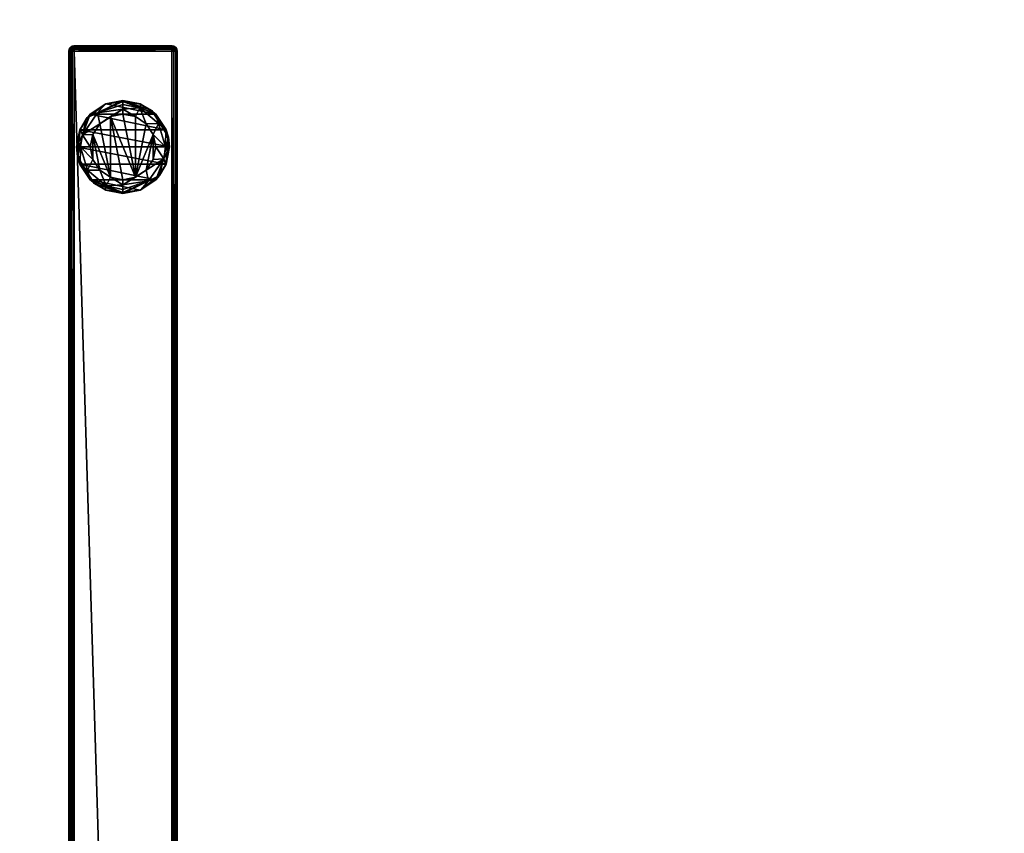
# Model space of a CAD drawing. Units: inches. Extents: x 417 to 1081, y 301 to 568.
# Drawn here: x 959 to 968, y 474 to 481 of the extents above; entities that cross this region are included whole.
import ezdxf

# ---------------------------------------------------------------- set-up
doc = ezdxf.new("R2010")
doc.units = ezdxf.units.IN
doc.header["$LTSCALE"] = 8
doc.header["$MEASUREMENT"] = 0
for name, color, linetype in [('A-FURN', 7, 'CONTINUOUS'), ('AFUFR-3-BSLM', 16, 'CONTINUOUS'), ('AFUFR-3-GCPL', 19, 'CONTINUOUS'), ('AFUFR-3-WKLM', 17, 'CONTINUOUS'), ('AFUFR-P-T', 7, 'CONTINUOUS')]:
    doc.layers.add(name, color=color, linetype=linetype)
doc.styles.add('GLOBAL', font='txt')

# ---------------------------------------------------------------- blocks, each defined once
blk = doc.blocks.new('3_SL14448RECS')
at = {"layer": 'AFUFR-P-T', "style": 'GLOBAL', "flags": 1}
for tag, height in [('CAPTG', 2.5), ('CAPPN', 0.001), ('CAPMG', 0.001), ('CAPMC', 0.001), ('CAPQT', 0.001), ('CAPDH', 0.001), ('CAPGC', 0.001)]:
    blk.add_attdef(tag, (0, 0), '', height=height, dxfattribs=at)
at = {"layer": 'AFUFR-3-BSLM'}
mesh = blk.add_polyface(dxfattribs=at)
corners = [(22.05, -9.2736, 0.5146), (22.5002, -9.2736, 0.5146), (22.05, -9.2899, 0.5038), (22.0503, -9.2628, 0.5308), (22.0502, -9.259, 28.075), (22.9502, -9.259, 28.075), (22.0502, -9.259, 0.55), (22.9501, -9.2898, 0.5038), (22.05, -9.2628, 28.0941), (22.5002, -9.2736, 28.1104), (22.05, -9.2736, 28.1104), (22.0503, -9.2898, 28.1212), (22.0502, -9.309, 28.125), (22.9501, -9.2628, 28.0942), (22.0318, -9.2625, 0.55), (22.0149, -9.2736, 14.3125), (22.0311, -9.2628, 28.0752), (22.0149, -9.2736, 0.55), (22.0037, -9.2906, 0.55), (22.0002, -9.309, 0.55), (22.0002, -9.309, 28.075), (22.004, -9.2898, 28.0749), (22.0149, -9.2736, 28.0752), (22.0502, -9.309, 0.5), (22.0228, -9.2815, 0.5185), (22.0311, -9.3088, 0.5038), (22.0149, -9.3088, 0.5146), (22.004, -9.3091, 0.5308), (22.0228, -9.2775, 28.1025), (22.0037, -9.309, 28.0934), (22.0149, -9.309, 28.1104), (22.0318, -9.309, 28.1215)]
mesh.append_faces([[corners[k] for k in face] for face in [(4, 5, 6, 6)]], dxfattribs={"vtx1": -1, "vtx2": -1})
mesh.append_faces([[corners[k] for k in face] for face in [(0, 1, 2, 2), (0, 3, 1, 1), (3, 6, 1, 1), (1, 7, 2, 2), (8, 9, 4, 4), (8, 10, 9, 9), (10, 11, 9, 9), (11, 12, 9, 9), (9, 13, 4, 4), (6, 14, 4, 4), (4, 14, 15, 15), (4, 15, 16, 16), (14, 17, 15, 15), (17, 18, 15, 15), (18, 19, 15, 15), (19, 20, 15, 15), (20, 21, 15, 15), (21, 22, 15, 15), (22, 16, 15, 15), (2, 23, 24, 24), (2, 24, 0, 0), (23, 25, 24, 24), (25, 26, 24, 24), (27, 18, 24, 24), (18, 17, 24, 24), (6, 3, 14, 14), (14, 3, 24, 24), (14, 24, 17, 17), (3, 0, 24, 24), (8, 4, 28, 28), (8, 28, 10, 10), (4, 16, 28, 28), (16, 22, 28, 28), (20, 29, 21, 21), (21, 29, 28, 28), (21, 28, 22, 22), (29, 30, 28, 28), (31, 11, 28, 28), (11, 10, 28, 28)]], dxfattribs={"vtx2": -1})
mesh = blk.add_polyface(dxfattribs=at)
corners = [(23.0002, -9.309, 28.075), (23.0002, -21.0822, 23.4482), (23.0002, -9.309, 0.55), (23.0002, -21.259, 26.125), (23.0002, -21.1669, 26.1074), (23.0002, -21.0822, 26.0518), (23.0002, -21.0265, 25.967), (23.0002, -21.009, 25.875), (23.0002, -21.009, 23.625), (23.0002, -21.0265, 23.533), (23.0002, -21.1669, 23.3925), (23.0002, -21.259, 23.375), (22.9967, -9.309, 0.5316), (22.9856, -24.009, 0.5146), (22.9856, -9.309, 0.5146), (22.0502, -9.309, 0.5), (22.05, -9.2899, 0.5038), (22.9502, -9.309, 0.5), (22.0149, -24.009, 0.5146), (22.0311, -9.3088, 0.5038), (22.0002, -9.309, 0.55), (22.0002, -21.0822, 23.4482), (22.0002, -9.309, 28.075), (22.0002, -26.759, 23.375), (22.0002, -21.259, 23.375), (22.0002, -21.1669, 23.3925), (22.0002, -21.0265, 23.533), (22.0002, -21.009, 23.625), (22.0002, -21.009, 25.875), (22.0002, -21.0265, 25.967), (22.0002, -21.0822, 26.0518), (22.0002, -21.1669, 26.1074), (22.0002, -21.259, 26.125), (22.0002, -26.759, 26.125), (22.004, -9.3091, 0.5308), (22.0149, -9.3088, 0.5146), (22.9502, -9.309, 28.125), (22.9504, -9.2899, 28.1212), (22.0502, -9.309, 28.125), (22.9502, -38.709, 28.125), (22.9693, -9.3088, 28.1212), (22.9856, -24.009, 28.1104), (22.9856, -9.3088, 28.1104), (22.9964, -9.3091, 28.0942), (22.0318, -9.309, 28.1215), (22.0149, -24.009, 28.1104), (22.9501, -9.2898, 0.5038), (22.9686, -9.309, 0.5035), (22.9777, -9.2775, 0.5225), (22.0037, -9.2906, 0.55), (22.0228, -9.2815, 0.5185), (22.9967, -9.2906, 28.075), (22.9721, -9.2872, 28.1143), (22.0503, -9.2898, 28.1212), (22.0228, -9.2775, 28.1025), (22.0149, -9.309, 28.1104)]
mesh.append_faces([[corners[k] for k in face] for face in [(0, 1, 2, 2), (20, 21, 22, 22)]], dxfattribs={"vtx0": -1, "vtx1": -1, "vtx2": -1})
mesh.append_faces([[corners[k] for k in face] for face in [(3, 4, 0, 0), (4, 5, 0, 0), (5, 6, 0, 0), (6, 7, 0, 0), (7, 8, 0, 0), (8, 9, 0, 0), (9, 1, 0, 0), (1, 10, 2, 2), (10, 11, 2, 2), (23, 24, 20, 20), (24, 25, 20, 20), (25, 21, 20, 20), (21, 26, 22, 22), (26, 27, 22, 22), (27, 28, 22, 22), (28, 29, 22, 22), (29, 30, 22, 22), (30, 31, 22, 22), (31, 32, 22, 22), (32, 33, 22, 22)]], dxfattribs={"vtx1": -1, "vtx2": -1, "vtx3": -1})
mesh.append_faces([[corners[k] for k in face] for face in [(12, 13, 14, 14), (15, 16, 17, 17), (15, 18, 19, 19), (34, 35, 18, 18), (35, 19, 18, 18), (36, 37, 38, 38), (36, 39, 40, 40), (40, 41, 42, 42), (43, 42, 41, 41), (44, 45, 38, 38), (17, 46, 47, 47), (47, 48, 14, 14), (20, 49, 34, 34), (34, 50, 35, 35), (0, 51, 43, 43), (43, 52, 42, 42), (38, 53, 44, 44), (44, 54, 55, 55)]], dxfattribs={"vtx2": -1})
mesh = blk.add_polyface(dxfattribs=at)
corners = [(23.0002, -38.709, 28.075), (23.0002, -26.759, 26.125), (23.0002, -9.309, 28.075), (23.0002, -21.259, 26.125), (23.0002, -21.259, 23.375), (23.0002, -26.759, 23.375), (23.0002, -9.309, 0.55), (23.0002, -38.709, 0.55), (22.9967, -9.309, 0.5316), (22.9502, -9.309, 0.5), (22.9686, -9.309, 0.5035), (22.9856, -24.009, 0.5146), (22.9856, -9.309, 0.5146), (22.0002, -38.709, 0.55), (22.0002, -26.759, 23.375), (22.0002, -9.309, 0.55), (22.004, -9.3091, 0.5308), (22.0149, -24.009, 0.5146), (22.9693, -9.3088, 28.1212), (22.9502, -38.709, 28.125), (22.9856, -24.009, 28.1104), (22.9967, -38.709, 28.0934), (22.9964, -9.3091, 28.0942), (22.0318, -9.309, 28.1215), (22.0149, -9.309, 28.1104), (22.0149, -24.009, 28.1104), (22.0037, -9.309, 28.0934), (22.0002, -9.309, 28.075), (22.0311, -38.7089, 28.1212), (22.0502, -9.309, 28.125), (22.0002, -21.009, 25.875), (22.0002, -21.009, 23.625), (23.0002, -21.009, 25.875), (23.0002, -21.009, 23.625), (23.0002, -21.0265, 25.967), (22.5002, -21.0822, 26.0518), (22.0002, -21.0265, 25.967), (23.0002, -21.0822, 26.0518), (23.0002, -21.1669, 26.1074), (22.0002, -21.259, 26.125), (22.0002, -21.1669, 26.1074), (22.0002, -21.0822, 26.0518), (22.0002, -21.259, 23.375), (23.0002, -21.1669, 23.3925), (22.5002, -21.0822, 23.4482), (22.0002, -21.1669, 23.3925), (23.0002, -21.0822, 23.4482), (23.0002, -21.0265, 23.533), (22.0002, -21.0265, 23.533), (22.0002, -21.0822, 23.4482)]
mesh.append_faces([[corners[k] for k in face] for face in [(0, 1, 2, 2), (13, 14, 15, 15)]], dxfattribs={"vtx0": -1, "vtx1": -1, "vtx2": -1})
mesh.append_faces([[corners[k] for k in face] for face in [(30, 31, 32, 32), (42, 14, 4, 4)]], dxfattribs={"vtx1": -1, "vtx2": -1})
mesh.append_faces([[corners[k] for k in face] for face in [(1, 3, 2, 2), (4, 5, 6, 6)]], dxfattribs={"vtx1": -1, "vtx2": -1, "vtx3": -1})
mesh.append_faces([[corners[k] for k in face] for face in [(6, 7, 8, 8), (9, 10, 11, 11), (10, 12, 11, 11), (15, 16, 17, 17), (18, 19, 20, 20), (21, 2, 20, 20), (2, 22, 20, 20), (23, 24, 25, 25), (24, 26, 25, 25), (26, 27, 25, 25), (25, 28, 29, 29), (32, 34, 30, 30), (30, 34, 35, 35), (30, 35, 36, 36), (34, 37, 35, 35), (37, 38, 35, 35), (39, 40, 3, 3), (3, 40, 35, 35), (3, 35, 38, 38), (40, 41, 35, 35), (41, 36, 35, 35), (4, 43, 42, 42), (42, 43, 44, 44), (42, 44, 45, 45), (43, 46, 44, 44), (46, 47, 44, 44), (31, 48, 33, 33), (33, 48, 44, 44), (33, 44, 47, 47), (48, 49, 44, 44), (49, 45, 44, 44)]], dxfattribs={"vtx2": -1})
mesh.append_faces([[corners[k] for k in face] for face in [(31, 33, 32, 32), (39, 3, 1, 1), (14, 5, 4, 4)]], dxfattribs={"vtx2": -1, "vtx3": -1})
mesh = blk.add_polyface(dxfattribs=at)
corners = [(23.0002, -38.709, 0.55), (23.0002, -26.9357, 23.4482), (23.0002, -38.709, 28.075), (23.0002, -27.009, 23.625), (23.0002, -27.009, 25.875), (23.0002, -26.9914, 25.967), (23.0002, -26.9357, 26.0518), (23.0002, -26.851, 26.1074), (23.0002, -26.759, 23.375), (23.0002, -26.851, 23.3925), (23.0002, -26.9914, 23.533), (22.0502, -38.709, 0.5), (22.0502, -9.309, 0.5), (22.9502, -38.709, 0.5), (22.9502, -9.309, 0.5), (22.9693, -38.7092, 0.5038), (22.9856, -24.009, 0.5146), (22.9856, -38.7092, 0.5146), (22.9964, -38.7089, 0.5308), (22.0311, -38.7092, 0.5038), (22.0149, -38.7092, 0.5146), (22.0149, -24.009, 0.5146), (22.004, -38.7089, 0.5308), (22.0002, -38.709, 28.075), (22.0002, -26.9357, 23.4482), (22.0002, -38.709, 0.55), (22.0002, -26.759, 26.125), (22.0002, -26.851, 26.1074), (22.0002, -26.9357, 26.0518), (22.0002, -26.9914, 25.967), (22.0002, -27.009, 25.875), (22.0002, -27.009, 23.625), (22.0002, -26.9914, 23.533), (22.0002, -26.851, 23.3925), (22.0002, -26.759, 23.375), (22.0502, -9.309, 28.125), (22.0502, -38.709, 28.125), (22.9502, -38.709, 28.125), (22.9686, -38.709, 28.1215), (22.9856, -24.009, 28.1104), (22.9856, -38.709, 28.1104), (22.9967, -38.709, 28.0934), (22.0502, -38.7274, 28.1215), (22.004, -38.7092, 28.0941), (22.0149, -38.7092, 28.1104), (22.0149, -24.009, 28.1104), (22.0311, -38.7089, 28.1212), (22.9967, -38.7274, 0.55), (22.0037, -38.7274, 0.55), (22.9777, -38.7365, 0.5185), (22.0228, -38.7365, 0.5185), (22.9501, -38.7282, 28.1212), (22.9964, -38.7282, 28.0749)]
mesh.append_faces([[corners[k] for k in face] for face in [(0, 1, 2, 2), (23, 24, 25, 25)]], dxfattribs={"vtx0": -1, "vtx1": -1, "vtx2": -1})
mesh.append_faces([[corners[k] for k in face] for face in [(11, 12, 13, 13)]], dxfattribs={"vtx1": -1, "vtx2": -1})
mesh.append_faces([[corners[k] for k in face] for face in [(3, 4, 2, 2), (4, 5, 2, 2), (5, 6, 2, 2), (6, 7, 2, 2), (8, 9, 0, 0), (9, 1, 0, 0), (1, 10, 2, 2), (26, 27, 23, 23), (27, 28, 23, 23), (28, 29, 23, 23), (29, 30, 23, 23), (30, 31, 23, 23), (31, 32, 23, 23), (32, 24, 23, 23), (24, 33, 25, 25), (33, 34, 25, 25)]], dxfattribs={"vtx1": -1, "vtx2": -1, "vtx3": -1})
mesh.append_faces([[corners[k] for k in face] for face in [(13, 14, 15, 15), (15, 16, 17, 17), (18, 17, 16, 16), (19, 20, 21, 21), (20, 22, 21, 21), (37, 38, 39, 39), (38, 40, 39, 39), (41, 39, 40, 40), (36, 42, 37, 37), (43, 44, 45, 45), (44, 46, 45, 45), (0, 2, 47, 47), (25, 48, 23, 23), (0, 47, 18, 18), (18, 49, 17, 17), (19, 50, 20, 20), (25, 22, 48, 48), (37, 51, 38, 38), (2, 41, 52, 52), (36, 46, 42, 42)]], dxfattribs={"vtx2": -1})
mesh.append_faces([[corners[k] for k in face] for face in [(35, 36, 37, 37)]], dxfattribs={"vtx2": -1, "vtx3": -1})
mesh = blk.add_polyface(dxfattribs=at)
corners = [(23.0002, -9.309, 0.55), (23.0002, -26.759, 23.375), (23.0002, -38.709, 0.55), (23.0002, -27.009, 23.625), (23.0002, -38.709, 28.075), (23.0002, -26.9914, 23.533), (23.0002, -26.851, 26.1074), (23.0002, -26.759, 26.125), (22.0502, -9.309, 0.5), (22.9502, -9.309, 0.5), (22.9502, -38.709, 0.5), (22.9693, -38.7092, 0.5038), (22.9856, -24.009, 0.5146), (22.9967, -9.309, 0.5316), (22.9964, -38.7089, 0.5308), (22.0502, -38.709, 0.5), (22.0311, -38.7092, 0.5038), (22.0149, -24.009, 0.5146), (22.0002, -9.309, 28.075), (22.0002, -26.759, 26.125), (22.0002, -38.709, 28.075), (22.004, -38.7089, 0.5308), (22.0002, -38.709, 0.55), (22.0002, -9.309, 0.55), (22.9502, -9.309, 28.125), (22.0502, -9.309, 28.125), (22.9502, -38.709, 28.125), (23.0002, -9.309, 28.075), (22.9967, -38.709, 28.0934), (22.004, -38.7092, 28.0941), (22.0149, -24.009, 28.1104), (22.0502, -38.709, 28.125), (22.0311, -38.7089, 28.1212), (22.0002, -21.259, 26.125), (22.5002, -26.9357, 26.0518), (22.0002, -26.851, 26.1074), (23.0002, -26.9357, 26.0518), (23.0002, -26.9914, 25.967), (22.0002, -27.009, 25.875), (22.0002, -26.9914, 25.967), (23.0002, -27.009, 25.875), (22.0002, -26.9357, 26.0518), (22.0002, -27.009, 23.625), (22.5002, -26.9357, 23.4482), (22.0002, -26.9914, 23.533), (23.0002, -26.9357, 23.4482), (23.0002, -26.851, 23.3925), (22.0002, -26.759, 23.375), (22.0002, -26.851, 23.3925), (22.0002, -26.9357, 23.4482)]
mesh.append_faces([[corners[k] for k in face] for face in [(0, 1, 2, 2), (3, 4, 5, 5), (18, 19, 20, 20)]], dxfattribs={"vtx0": -1, "vtx1": -1, "vtx2": -1})
mesh.append_faces([[corners[k] for k in face] for face in [(4, 6, 7, 7)]], dxfattribs={"vtx0": -1, "vtx2": -1, "vtx3": -1})
mesh.append_faces([[corners[k] for k in face] for face in [(24, 25, 26, 26), (19, 33, 7, 7), (42, 38, 3, 3)]], dxfattribs={"vtx1": -1, "vtx2": -1})
mesh.append_faces([[corners[k] for k in face] for face in [(11, 9, 12, 12), (13, 2, 12, 12), (2, 14, 12, 12), (15, 16, 8, 8), (8, 16, 17, 17), (21, 22, 17, 17), (22, 23, 17, 17), (4, 27, 28, 28), (20, 29, 18, 18), (18, 29, 30, 30), (31, 25, 32, 32), (7, 6, 19, 19), (19, 6, 34, 34), (19, 34, 35, 35), (6, 36, 34, 34), (36, 37, 34, 34), (38, 39, 40, 40), (40, 39, 34, 34), (40, 34, 37, 37), (39, 41, 34, 34), (41, 35, 34, 34), (3, 5, 42, 42), (42, 5, 43, 43), (42, 43, 44, 44), (5, 45, 43, 43), (45, 46, 43, 43), (47, 48, 1, 1), (1, 48, 43, 43), (1, 43, 46, 46), (48, 49, 43, 43), (49, 44, 43, 43)]], dxfattribs={"vtx2": -1})
mesh.append_faces([[corners[k] for k in face] for face in [(8, 9, 10, 10), (38, 40, 3, 3)]], dxfattribs={"vtx2": -1, "vtx3": -1})
mesh = blk.add_polyface(dxfattribs=at)
corners = [(22.9502, -9.259, 28.075), (22.9502, -9.259, 0.55), (22.0502, -9.259, 0.55), (22.9504, -9.2628, 0.5309), (22.5002, -9.2736, 0.5146), (22.9504, -9.2736, 0.5146), (22.9502, -9.309, 0.5), (22.05, -9.2899, 0.5038), (22.9501, -9.2898, 0.5038), (22.9693, -9.2628, 0.5498), (22.9856, -9.2736, 14.3125), (22.9856, -9.2736, 0.5498), (22.9686, -9.2625, 28.075), (22.9856, -9.2736, 28.075), (23.0002, -9.309, 28.075), (23.0002, -9.309, 0.55), (22.9967, -9.2906, 28.075), (22.9964, -9.2898, 0.5501), (22.0502, -9.309, 28.125), (22.9504, -9.2899, 28.1212), (22.5002, -9.2736, 28.1104), (22.9504, -9.2736, 28.1104), (22.0502, -9.259, 28.075), (22.9501, -9.2628, 28.0942), (22.9686, -9.309, 0.5035), (22.9777, -9.2775, 0.5225), (22.9967, -9.309, 0.5316), (22.9856, -9.309, 0.5146), (22.9721, -9.2872, 28.1143), (22.9502, -9.309, 28.125), (22.9693, -9.3088, 28.1212), (22.9856, -9.3088, 28.1104), (22.9964, -9.3091, 28.0942)]
mesh.append_faces([[corners[k] for k in face] for face in [(1, 3, 2, 2), (2, 3, 4, 4), (3, 5, 4, 4), (6, 7, 8, 8), (5, 8, 4, 4), (1, 0, 9, 9), (9, 0, 10, 10), (9, 10, 11, 11), (0, 12, 10, 10), (12, 13, 10, 10), (14, 15, 16, 16), (16, 15, 10, 10), (16, 10, 13, 13), (15, 17, 10, 10), (17, 11, 10, 10), (18, 19, 20, 20), (19, 21, 20, 20), (0, 22, 23, 23), (21, 23, 20, 20), (24, 8, 25, 25), (8, 5, 25, 25), (5, 3, 25, 25), (3, 1, 25, 25), (1, 9, 25, 25), (9, 11, 25, 25), (15, 26, 17, 17), (17, 26, 25, 25), (17, 25, 11, 11), (26, 27, 25, 25), (0, 23, 12, 12), (12, 23, 28, 28), (12, 28, 13, 13), (23, 21, 28, 28), (21, 19, 28, 28), (19, 29, 28, 28), (29, 30, 28, 28), (30, 31, 28, 28), (32, 16, 28, 28), (16, 13, 28, 28)]], dxfattribs={"vtx2": -1})
mesh.append_faces([[corners[k] for k in face] for face in [(0, 1, 2, 2)]], dxfattribs={"vtx2": -1, "vtx3": -1})
at = {"layer": 'AFUFR-3-GCPL'}
mesh = blk.add_polyface(dxfattribs=at)
corners = [(22.9278, -10.1911, 0.1259), (22.9181, -10.1019, 0.3134), (22.8948, -10.3546, 0.1259), (22.8948, -10.0276, 0.1259), (22.7646, -9.8552, 0.3134), (22.3426, -10.5886, 0.5009), (22.5, -10.6186, 0.5009), (22.1977, -10.4934, 0.5009), (22.6574, -10.5886, 0.5009), (22.1025, -10.3485, 0.5009), (22.8975, -10.3485, 0.5009), (22.0725, -10.1911, 0.5009), (22.8023, -10.4934, 0.5009), (22.1025, -10.0337, 0.5009), (22.8975, -10.0337, 0.5009), (22.1977, -9.8888, 0.5009), (22.9275, -10.1911, 0.5009), (22.6574, -9.7936, 0.5009), (22.5, -9.7635, 0.5009), (22.8023, -9.8888, 0.5009), (22.3426, -9.7936, 0.5009), (22.5, -10.6189, 0.1259), (22.6635, -10.5859, 0.1259), (22.8359, -10.4556, 0.3134), (22.8025, -10.4936, 0.1259), (22.8025, -9.8886, 0.1259), (22.6636, -9.7962, 0.1259), (22.5, -9.7635, 0.1259), (22.5, -9.7723, 0.0799), (22.6543, -9.832, 0.0375), (22.5, -9.8002, 0.0375), (22.8264, -9.976, 0.0375), (22.8912, -10.1911, 0.0375), (22.8027, -10.1911, 0.0009), (22.7794, -10.3068, 0.0009), (22.7793, -10.0754, 0.0009), (22.7141, -10.4052, 0.0009), (22.3843, -9.9116, 0.0009), (22.5, -9.8885, 0.0009), (22.6157, -10.4704, 0.0009), (22.5, -10.4938, 0.0009), (22.3843, -10.4704, 0.0009), (22.2859, -9.977, 0.0009), (22.6157, -9.9116, 0.0009), (22.7141, -9.977, 0.0009), (22.2207, -10.0754, 0.0009), (22.2859, -10.4052, 0.0009), (22.1973, -10.1911, 0.0009), (22.2206, -10.3068, 0.0009), (22.8749, -10.3012, 0.0375), (22.7343, -10.5041, 0.0375), (22.5, -10.6101, 0.0799), (22.5, -10.5822, 0.0375), (22.5, -10.5398, 0.0096), (22.5, -9.8425, 0.0096), (22.2354, -10.5269, 0.3134), (22.3365, -10.5859, 0.1259), (22.0819, -10.2802, 0.3134), (22.1641, -9.9265, 0.3134), (22.1052, -10.0276, 0.1259), (22.0722, -10.1911, 0.1259), (22.1052, -10.3546, 0.1259), (22.3364, -9.7962, 0.1259), (22.1975, -9.8886, 0.1259), (22.1975, -10.4936, 0.1259), (22.3445, -10.5495, 0.0375), (22.1732, -10.4056, 0.0375), (22.1088, -10.1911, 0.0375), (22.1255, -10.0794, 0.0375), (22.2663, -9.8776, 0.0375)]
mesh.append_faces([[corners[k] for k in face] for face in [(9, 10, 11, 11), (10, 9, 12, 12), (7, 12, 9, 9), (13, 14, 15, 15), (14, 13, 16, 16), (11, 16, 13, 13), (15, 19, 20, 20), (37, 41, 42, 42), (42, 41, 45, 45), (48, 45, 46, 46)]], dxfattribs={"vtx0": -1, "vtx1": -1, "vtx2": -1})
mesh.append_faces([[corners[k] for k in face] for face in [(37, 39, 40, 40), (37, 40, 41, 41), (39, 44, 35, 35)]], dxfattribs={"vtx0": -1, "vtx2": -1, "vtx3": -1})
mesh.append_faces([[corners[k] for k in face] for face in [(5, 6, 7, 7), (17, 18, 19, 19), (33, 34, 35, 35), (47, 45, 48, 48)]], dxfattribs={"vtx1": -1, "vtx2": -1})
mesh.append_faces([[corners[k] for k in face] for face in [(6, 8, 7, 7), (8, 12, 7, 7), (10, 16, 11, 11), (18, 20, 19, 19), (14, 19, 15, 15), (34, 36, 35, 35), (37, 38, 39, 39), (38, 43, 39, 39), (43, 44, 39, 39), (36, 39, 35, 35), (41, 46, 45, 45)]], dxfattribs={"vtx1": -1, "vtx2": -1, "vtx3": -1})
mesh.append_faces([[corners[k] for k in face] for face in [(0, 1, 2, 2), (0, 3, 1, 1), (1, 3, 4, 4), (21, 22, 6, 6), (6, 22, 23, 23), (6, 23, 8, 8), (22, 24, 23, 23), (1, 4, 14, 14), (1, 14, 16, 16), (1, 16, 10, 10), (1, 10, 23, 23), (1, 23, 2, 2), (3, 25, 4, 4), (25, 26, 4, 4), (26, 27, 4, 4), (27, 18, 4, 4), (18, 17, 4, 4), (17, 19, 4, 4), (10, 12, 23, 23), (12, 8, 23, 23), (19, 14, 4, 4), (24, 2, 23, 23), (27, 26, 28, 28), (28, 26, 29, 29), (28, 29, 30, 30), (3, 31, 25, 25), (31, 3, 32, 32), (31, 32, 35, 35), (31, 35, 44, 44), (31, 44, 29, 29), (31, 29, 25, 25), (2, 49, 0, 0), (2, 24, 49, 49), (49, 24, 50, 50), (49, 50, 36, 36), (49, 36, 34, 34), (49, 34, 33, 33), (49, 33, 32, 32), (49, 32, 0, 0), (21, 51, 22, 22), (22, 51, 50, 50), (22, 50, 24, 24), (51, 52, 50, 50), (40, 39, 53, 53), (39, 36, 53, 53), (33, 35, 32, 32), (44, 43, 29, 29), (38, 54, 43, 43), (43, 54, 29, 29), (54, 30, 29, 29), (52, 53, 50, 50), (3, 0, 32, 32), (53, 36, 50, 50), (26, 25, 29, 29), (21, 6, 55, 55), (21, 55, 56, 56), (6, 5, 55, 55), (5, 7, 55, 55), (11, 57, 9, 9), (11, 13, 57, 57), (57, 13, 58, 58), (57, 58, 59, 59), (57, 59, 60, 60), (57, 60, 61, 61), (57, 61, 55, 55), (57, 55, 9, 9), (13, 15, 58, 58), (15, 20, 58, 58), (27, 62, 18, 18), (18, 62, 58, 58), (18, 58, 20, 20), (62, 63, 58, 58), (61, 64, 55, 55), (64, 56, 55, 55), (7, 9, 55, 55), (63, 59, 58, 58), (21, 56, 51, 51), (51, 56, 65, 65), (51, 65, 52, 52), (61, 66, 64, 64), (66, 61, 67, 67), (66, 67, 48, 48), (66, 48, 46, 46), (66, 46, 65, 65), (66, 65, 64, 64), (59, 68, 60, 60), (59, 63, 68, 68), (68, 63, 69, 69), (68, 69, 42, 42), (68, 42, 45, 45), (68, 45, 47, 47), (68, 47, 67, 67), (68, 67, 60, 60), (27, 28, 62, 62), (62, 28, 69, 69), (62, 69, 63, 63), (28, 30, 69, 69), (38, 37, 54, 54), (37, 42, 54, 54), (47, 48, 67, 67), (46, 41, 65, 65), (40, 53, 41, 41), (41, 53, 65, 65), (53, 52, 65, 65), (30, 54, 69, 69), (61, 60, 67, 67), (54, 42, 69, 69), (56, 64, 65, 65)]], dxfattribs={"vtx2": -1})
at = {"layer": 'AFUFR-3-WKLM'}
mesh = blk.add_polyface(dxfattribs=at)
corners = [(0.03, -0.009, 29.47), (0.03, -0.009, 28.155), (0.019, -0.0111, 29.47), (71.97, -0.039, 29.5), (0.03, -0.039, 29.5), (0.03, -47.979, 29.5), (0, -0.039, 29.47), (0, -0.039, 28.155), (0, -47.979, 29.47), (0, -47.979, 28.155), (0.0088, -24.009, 28.1338), (0.0023, -0.0391, 28.1436), (0.0186, -0.0388, 28.1273), (0.0301, -0.0389, 28.125), (0.03, -47.979, 28.125), (0.0023, -0.0391, 29.4813), (0.0187, -47.9789, 29.4977), (0.0088, -24.009, 29.4912), (0.0185, -0.0389, 29.4977), (0.0021, -0.028, 28.155), (0.0088, -0.0178, 28.8125), (0.0088, -0.0178, 28.155), (0.0021, -0.028, 29.47), (0.0088, -0.0178, 29.47), (0.019, -0.0111, 28.155), (0.03, -0.0274, 28.1273), (36, -0.0178, 28.1338), (0.0301, -0.0112, 28.1436), (71.97, -0.009, 28.155), (71.97, -0.0112, 29.4813), (36, -0.0177, 29.4911), (0.0301, -0.0112, 29.4814), (0.0299, -0.0275, 29.4977), (0.0136, -0.0225, 28.1361), (0.0169, -0.0259, 29.4936)]
mesh.append_faces([[corners[k] for k in face] for face in [(6, 7, 8, 8)]], dxfattribs={"vtx1": -1, "vtx2": -1})
mesh.append_faces([[corners[k] for k in face] for face in [(0, 1, 2, 2), (9, 7, 10, 10), (7, 11, 10, 10), (11, 12, 10, 10), (12, 13, 10, 10), (13, 14, 10, 10), (6, 8, 15, 15), (16, 4, 17, 17), (4, 18, 17, 17), (18, 15, 17, 17), (7, 6, 19, 19), (19, 6, 20, 20), (19, 20, 21, 21), (6, 22, 20, 20), (22, 23, 20, 20), (2, 1, 20, 20), (2, 20, 23, 23), (1, 24, 20, 20), (24, 21, 20, 20), (13, 25, 26, 26), (25, 27, 26, 26), (1, 28, 27, 27), (29, 0, 30, 30), (0, 31, 30, 30), (4, 3, 32, 32), (32, 3, 30, 30), (32, 30, 31, 31), (7, 19, 11, 11), (11, 19, 33, 33), (19, 21, 33, 33), (1, 27, 24, 24), (24, 27, 33, 33), (24, 33, 21, 21), (27, 25, 33, 33), (25, 13, 33, 33), (13, 12, 33, 33), (12, 11, 33, 33), (6, 15, 22, 22), (22, 15, 34, 34), (22, 34, 23, 23), (15, 18, 34, 34), (18, 4, 34, 34), (4, 32, 34, 34), (32, 31, 34, 34), (0, 2, 31, 31), (2, 23, 31, 31), (31, 23, 34, 34)]], dxfattribs={"vtx2": -1})
mesh.append_faces([[corners[k] for k in face] for face in [(3, 4, 5, 5)]], dxfattribs={"vtx2": -1, "vtx3": -1})
mesh = blk.add_polyface(dxfattribs=at)
corners = [(0.03, -47.979, 29.5), (0.03, -0.039, 29.5), (0.0187, -47.9789, 29.4977), (0.03, -48.009, 28.155), (71.97, -48.009, 28.155), (0.03, -48.009, 29.47), (0, -0.039, 28.155), (0, -47.979, 28.155), (0, -47.979, 29.47), (0.0088, -24.009, 28.1338), (0.0023, -47.9791, 28.1435), (0.03, -47.979, 28.125), (0.0187, -47.9789, 28.1272), (0.0023, -47.9905, 28.1549), (0.0089, -48.0003, 28.1549), (0.0089, -48.0003, 28.8125), (0.0187, -48.0068, 29.4699), (0.0023, -47.9905, 29.4701), (0.0023, -0.0391, 29.4813), (0.0088, -24.009, 29.4912), (0.0023, -47.9791, 29.4815), (0.03, -48.0002, 28.1338), (36, -48.0002, 28.1338), (0.03, -48.0069, 28.1439), (0.03, -47.99, 28.1271), (71.97, -47.979, 28.125), (71.97, -48.0068, 28.1436), (71.97, -48.009, 29.47), (0.03, -48.0069, 29.481), (36, -48.0002, 29.4912), (0.03, -48.0002, 29.4912), (71.97, -47.99, 29.4979), (0.03, -47.99, 29.4979), (0.0111, -47.9955, 28.1385), (0.0111, -47.9955, 29.4865)]
mesh.append_faces([[corners[k] for k in face] for face in [(3, 4, 5, 5)]], dxfattribs={"vtx1": -1, "vtx2": -1})
mesh.append_faces([[corners[k] for k in face] for face in [(0, 1, 2, 2), (7, 9, 10, 10), (11, 12, 9, 9), (12, 10, 9, 9), (7, 13, 8, 8), (14, 15, 13, 13), (3, 5, 14, 14), (14, 5, 15, 15), (5, 16, 15, 15), (8, 13, 17, 17), (17, 13, 15, 15), (17, 15, 16, 16), (18, 8, 19, 19), (8, 20, 19, 19), (2, 19, 20, 20), (21, 22, 23, 23), (21, 24, 22, 22), (24, 11, 22, 22), (11, 25, 22, 22), (22, 26, 23, 23), (5, 27, 28, 28), (28, 27, 29, 29), (28, 29, 30, 30), (31, 0, 29, 29), (0, 32, 29, 29), (32, 30, 29, 29), (13, 7, 33, 33), (13, 33, 14, 14), (7, 10, 33, 33), (10, 12, 33, 33), (11, 24, 12, 12), (12, 24, 33, 33), (24, 21, 33, 33), (3, 14, 23, 23), (23, 14, 33, 33), (23, 33, 21, 21), (20, 8, 34, 34), (8, 17, 34, 34), (17, 16, 34, 34), (5, 28, 16, 16), (16, 28, 34, 34), (28, 30, 34, 34), (0, 2, 32, 32), (32, 2, 34, 34), (32, 34, 30, 30), (2, 20, 34, 34)]], dxfattribs={"vtx2": -1})
mesh.append_faces([[corners[k] for k in face] for face in [(6, 7, 8, 8)]], dxfattribs={"vtx2": -1, "vtx3": -1})
mesh = blk.add_polyface(dxfattribs=at)
corners = [(72, -0.039, 29.47), (72, -0.039, 28.155), (72, -47.979, 28.155), (71.97, -0.009, 28.155), (0.03, -0.009, 28.155), (71.97, -0.009, 29.47), (0.03, -0.009, 29.47), (0.03, -47.979, 28.125), (0.0301, -0.0389, 28.125), (71.9701, -0.039, 28.125), (71.97, -47.979, 28.125), (71.9912, -24.009, 28.1338), (71.9816, -0.0389, 28.1273), (72.0023, -0.0391, 28.1436), (72.0021, -0.028, 29.47), (71.9912, -0.0178, 28.8125), (71.9912, -0.0178, 29.47), (72.0021, -0.028, 28.155), (71.9912, -0.0178, 28.155), (71.9811, -0.0111, 28.155), (71.9811, -0.0111, 29.47), (71.9978, -0.0391, 29.4813), (72, -47.979, 29.47), (71.9816, -0.0389, 29.4977), (71.9912, -24.009, 29.4912), (71.97, -0.039, 29.5), (71.97, -47.979, 29.5), (72.0023, -47.9791, 29.4815), (71.97, -0.0112, 28.1436), (36, -0.0178, 28.1338), (71.9702, -0.0275, 28.1273), (0.0301, -0.0112, 28.1436), (71.97, -0.0112, 29.4813), (71.9702, -0.0275, 29.4977), (36, -0.0177, 29.4911), (71.9865, -0.0225, 28.1361), (71.9831, -0.0259, 29.4936)]
mesh.append_faces([[corners[k] for k in face] for face in [(3, 4, 5, 5)]], dxfattribs={"vtx1": -1, "vtx2": -1})
mesh.append_faces([[corners[k] for k in face] for face in [(10, 9, 11, 11), (9, 12, 11, 11), (12, 13, 11, 11), (0, 1, 14, 14), (14, 1, 15, 15), (14, 15, 16, 16), (1, 17, 15, 15), (17, 18, 15, 15), (3, 5, 19, 19), (19, 5, 15, 15), (19, 15, 18, 18), (5, 20, 15, 15), (20, 16, 15, 15), (0, 21, 22, 22), (21, 23, 24, 24), (23, 25, 24, 24), (25, 26, 24, 24), (24, 27, 21, 21), (28, 29, 3, 3), (28, 30, 29, 29), (30, 9, 29, 29), (9, 8, 29, 29), (31, 3, 29, 29), (5, 6, 32, 32), (25, 33, 34, 34), (33, 32, 34, 34), (17, 13, 35, 35), (17, 35, 18, 18), (13, 12, 35, 35), (12, 9, 35, 35), (9, 30, 35, 35), (30, 28, 35, 35), (3, 19, 28, 28), (28, 19, 35, 35), (19, 18, 35, 35), (0, 14, 21, 21), (14, 16, 21, 21), (21, 16, 36, 36), (5, 32, 20, 20), (20, 32, 36, 36), (20, 36, 16, 16), (32, 33, 36, 36), (33, 25, 36, 36), (25, 23, 36, 36), (23, 21, 36, 36)]], dxfattribs={"vtx2": -1})
mesh.append_faces([[corners[k] for k in face] for face in [(0, 1, 2, 2), (4, 6, 5, 5), (7, 8, 9, 9)]], dxfattribs={"vtx2": -1, "vtx3": -1})
mesh = blk.add_polyface(dxfattribs=at)
corners = [(72, -47.979, 29.47), (72, -0.039, 29.47), (72, -47.979, 28.155), (72.0021, -47.99, 28.155), (72, -0.039, 28.155), (72.0023, -47.9789, 28.1436), (71.97, -47.979, 29.5), (71.97, -0.039, 29.5), (0.03, -47.979, 29.5), (71.97, -48.009, 28.155), (71.97, -48.009, 29.47), (0.03, -48.009, 29.47), (71.97, -47.979, 28.125), (0.03, -47.979, 28.125), (71.9701, -0.039, 28.125), (0.03, -48.009, 28.155), (0.03, -48.0069, 28.1439), (71.9701, -47.9905, 28.1273), (36, -48.0002, 28.1338), (71.97, -48.0068, 28.1436), (71.9814, -48.0068, 29.4699), (71.9912, -48.0002, 28.8125), (71.9811, -48.0069, 28.155), (71.9912, -48.0002, 28.155), (72.0023, -47.9905, 29.4701), (71.97, -48.0069, 29.481), (36, -48.0002, 29.4912), (71.97, -48.0002, 29.4912), (71.97, -47.99, 29.4979), (71.9912, -24.009, 28.1338), (71.9913, -47.9791, 28.1338), (72.0023, -0.0391, 28.1436), (71.9814, -47.9789, 29.4977), (71.9912, -24.009, 29.4912), (72.0023, -47.9791, 29.4815), (71.9978, -0.0391, 29.4813), (71.9865, -47.9955, 28.1361), (71.9936, -47.9921, 29.4831)]
mesh.append_faces([[corners[k] for k in face] for face in [(0, 1, 2, 2), (6, 7, 8, 8), (12, 13, 14, 14)]], dxfattribs={"vtx1": -1, "vtx2": -1})
mesh.append_faces([[corners[k] for k in face] for face in [(2, 3, 0, 0), (2, 4, 5, 5), (2, 0, 3, 3), (15, 16, 9, 9), (12, 17, 18, 18), (17, 19, 18, 18), (9, 16, 19, 19), (10, 9, 20, 20), (20, 9, 21, 21), (9, 22, 21, 21), (22, 23, 21, 21), (3, 0, 21, 21), (3, 21, 23, 23), (0, 24, 21, 21), (24, 20, 21, 21), (10, 25, 26, 26), (25, 27, 26, 26), (6, 8, 28, 28), (28, 26, 27, 27), (5, 29, 2, 2), (5, 30, 29, 29), (30, 12, 29, 29), (31, 2, 29, 29), (6, 32, 33, 33), (32, 34, 33, 33), (35, 34, 0, 0), (9, 19, 22, 22), (22, 19, 36, 36), (22, 36, 23, 23), (19, 17, 36, 36), (17, 12, 36, 36), (12, 30, 36, 36), (5, 3, 36, 36), (5, 36, 30, 30), (3, 23, 36, 36), (10, 20, 25, 25), (25, 20, 37, 37), (25, 37, 27, 27), (20, 24, 37, 37), (24, 0, 37, 37), (0, 34, 37, 37), (34, 32, 37, 37), (6, 28, 32, 32), (28, 27, 32, 32), (32, 27, 37, 37)]], dxfattribs={"vtx2": -1})
mesh.append_faces([[corners[k] for k in face] for face in [(9, 10, 11, 11)]], dxfattribs={"vtx2": -1, "vtx3": -1})

msp = doc.modelspace()

# ---------------------------------------------------------------- block references
at = {"layer": 'A-FURN'}
msp.add_blockref('3_SL14448RECS', (937.22642, 490.2835), dxfattribs=at)

doc.saveas('drawing.dxf')
